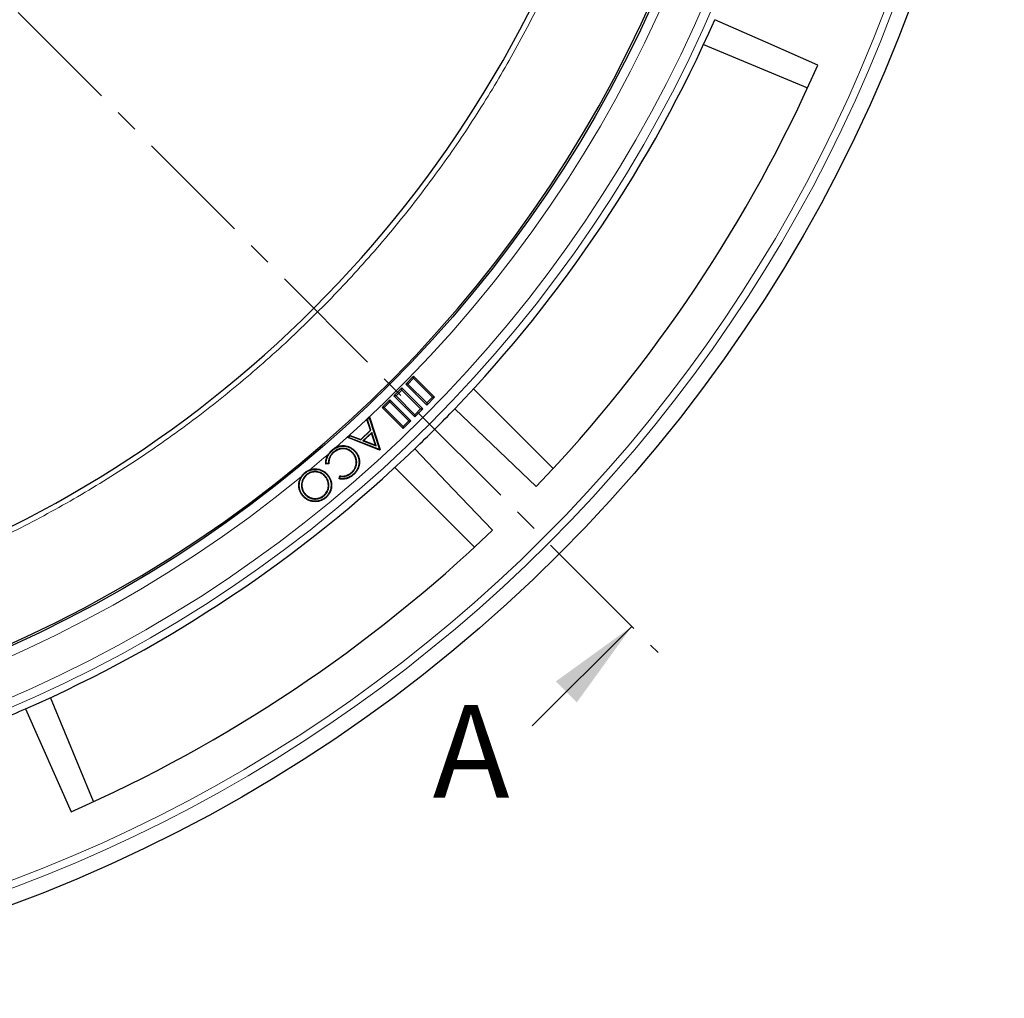
# Model space of a CAD drawing. Units: millimetres. Extents: x 0 to 420, y 0 to 574.
# Drawn here: x 153 to 206, y 111 to 164 of the extents above; entities that cross this region are included whole.
import ezdxf

# ---------------------------------------------------------------- set-up
doc = ezdxf.new("R2010")
doc.units = ezdxf.units.MM
doc.linetypes.add('CENTER', pattern=[10.16, 6.35, -1.27, 1.27, -1.27])
doc.styles.add('SLDTEXTSTYLE0', font='TXT', dxfattribs={"width": 0.605})

msp = doc.modelspace()

# ---------------------------------------------------------------- linework, layer by layer
at = {"color": 7, "linetype": 'CENTER', "lineweight": 18}
msp.add_line((123.8025, 192.7211), (187.06, 129.437), dxfattribs=at)
at = {"color": 7, "linetype": 'Continuous', "lineweight": 25}
for p, q in [((189.5162, 162.2544), (195.1314, 159.9285)), ((173.8657, 144.355), (173.4414, 143.9307)), ((173.8657, 144.2413), (173.5551, 143.9307)), ((173.8657, 144.2413), (173.8657, 144.355)), ((174.997, 143.2236), (173.8657, 144.355)), ((174.8833, 143.2236), (173.8657, 144.2413)), ((173.2293, 143.7186), (172.805, 143.2943)), ((173.2293, 143.6049), (172.9187, 143.2943)), ((173.2293, 143.6049), (173.2293, 143.7186)), ((174.3606, 142.5872), (173.2293, 143.7186)), ((174.247, 142.5872), (173.2293, 143.6049)), ((173.5551, 143.9307), (173.4414, 143.9307)), ((173.4414, 143.9307), (174.5728, 142.7993)), ((173.5551, 143.9307), (174.5728, 142.913)), ((181.3953, 139.3709), (177.0976, 143.6686)), ((172.5929, 143.0822), (172.1686, 142.6579)), ((172.5929, 142.9685), (172.2823, 142.6579)), ((172.5929, 142.9685), (172.5929, 143.0822)), ((173.7242, 141.9508), (172.5929, 143.0822)), ((173.6106, 141.9508), (172.5929, 142.9685)), ((172.9187, 143.2943), (172.805, 143.2943)), ((172.805, 143.2943), (173.9364, 142.1629)), ((172.9187, 143.2943), (173.9364, 142.2766)), ((174.5728, 142.913), (174.8833, 143.2236)), ((174.5728, 142.7993), (174.997, 143.2236)), ((174.8833, 143.2236), (174.997, 143.2236)), ((172.2823, 142.6579), (172.1686, 142.6579)), ((172.1686, 142.6579), (173.3, 141.5265)), ((172.2823, 142.6579), (173.3, 141.6402)), ((173.9364, 142.2766), (174.247, 142.5872)), ((173.9364, 142.1629), (174.3606, 142.5872)), ((174.247, 142.5872), (174.3606, 142.5872)), ((174.5728, 142.913), (174.5728, 142.7993)), ((176.0883, 142.5942), (180.4863, 138.4061)), ((171.3459, 142.0253), (171.4816, 142.1545)), ((171.376, 142.0177), (171.3459, 142.0253)), ((171.5369, 141.4435), (171.3459, 142.0253)), ((171.376, 142.0177), (171.4697, 142.1069)), ((171.567, 141.4359), (171.376, 142.0177)), ((171.4697, 142.1069), (171.4816, 142.1545)), ((171.4697, 142.1069), (172.0349, 140.3978)), ((171.4816, 142.1545), (172.065, 140.3903)), ((173.3, 141.6402), (173.6106, 141.9508)), ((173.3, 141.5265), (173.7242, 141.9508)), ((173.6106, 141.9508), (173.7242, 141.9508)), ((173.9364, 142.2766), (173.9364, 142.1629)), ((171.0128, 140.9445), (171.5369, 141.4435)), ((171.0189, 140.9141), (171.567, 141.4359)), ((171.567, 141.4359), (171.5369, 141.4435)), ((173.3, 141.6402), (173.3, 141.5265)), ((170.31, 141.0385), (170.4406, 141.163)), ((170.3579, 141.0479), (170.31, 141.0385)), ((172.0355, 140.3621), (170.31, 141.0385)), ((170.3579, 141.0479), (170.4467, 141.1326)), ((172.0295, 140.3927), (170.3579, 141.0479)), ((170.4467, 141.1326), (170.4406, 141.163)), ((170.4406, 141.163), (171.0128, 140.9445)), ((170.4467, 141.1326), (171.0189, 140.9141)), ((171.0189, 140.9141), (171.0128, 140.9445)), ((171.6058, 141.3219), (171.13, 140.8686)), ((171.13, 140.8686), (171.178, 140.8781)), ((171.13, 140.8686), (171.8472, 140.5899)), ((171.5939, 141.2743), (171.178, 140.8781)), ((171.178, 140.8781), (171.8049, 140.6345)), ((171.6058, 141.3219), (171.5939, 141.2743)), ((171.8049, 140.6345), (171.5939, 141.2743)), ((171.8472, 140.5899), (171.6058, 141.3219)), ((169.4647, 140.3327), (169.4471, 140.3522)), ((170.701, 140.2827), (170.7205, 140.3003)), ((171.8472, 140.5899), (171.8049, 140.6345)), ((172.0349, 140.3978), (172.0295, 140.3927)), ((172.0295, 140.3927), (172.0355, 140.3621)), ((172.0349, 140.3978), (172.065, 140.3903)), ((172.065, 140.3903), (172.0355, 140.3621)), ((169.5282, 140.2474), (169.5458, 140.228)), ((170.5988, 140.2101), (170.5794, 140.1924)), ((169.2928, 139.6262), (169.1269, 139.612)), ((169.2666, 139.6503), (169.1518, 139.6405)), ((172.855, 139.426), (177.1527, 135.1283)), ((168.0108, 139.1247), (167.994, 139.1452)), ((168.0857, 139.0432), (168.1023, 139.0229)), ((169.1188, 138.9403), (169.0986, 138.9235)), ((169.8487, 138.8132), (169.8793, 138.9773)), ((169.8793, 138.8341), (169.9004, 138.9476)), ((170.5376, 139.1454), (170.52, 139.1649)), ((170.615, 139.0632), (170.6327, 139.0438)), ((167.8957, 137.9219), (167.8754, 137.9052)), ((167.9889, 137.9986), (168.0091, 138.0154)), ((169.0312, 137.8958), (169.0145, 137.9161)), ((156.5951, 121.3921), (154.2692, 127.0074)), ((152.9256, 126.4009), (155.386, 120.8486))]:
    msp.add_line(p, q, dxfattribs=at)
at = {"color": 7, "linetype": 'Continuous', "lineweight": 18}
msp.add_line((180.2709, 125.4786), (185.6461, 130.8515), dxfattribs=at)
at = {"color": 7, "linetype": 'Continuous', "lineweight": 25, "flags": 128}
for points in [[(195.675, 161.1375), (192.8718, 162.3797), (190.1226, 163.598)], [(170.1572, 140.5754), (170.1582, 140.5832), (170.1592, 140.5911), (170.1605, 140.6015)], [(178.1175, 136.0373), (176.0031, 138.2576), (173.9294, 140.4353)], [(169.2131, 139.0177), (169.2191, 139.0227), (169.2252, 139.0277), (169.2333, 139.0344)], [(169.1081, 137.8146), (169.1131, 137.8085), (169.1181, 137.8024), (169.1247, 137.7943)]]:
    msp.add_lwpolyline(points, dxfattribs=at)
at = {"color": 7, "linetype": 'Continuous', "lineweight": 25}
for radius in [81.9443, 69]:
    msp.add_circle((123.8025, 192.7211), radius, dxfattribs=at)
at = {"color": 8, "linetype": 'Continuous', "lineweight": 18}
for radius in [81.9424, 72.0372, 71.5379]:
    msp.add_circle((123.8025, 192.7211), radius, dxfattribs=at)
for radius, start, end in [(69.5, 311.311433, 309.268445), (80.723, 275.610805, 354.389195), (81.1236, 275.610805, 354.389195), (69.5, 309.768796, 310.876907)]:
    msp.add_arc((123.8025, 192.7211), radius, start, end, dxfattribs=at)
at = {"color": 7, "linetype": 'Continuous', "lineweight": 25}
for radius, start, end in [(68.9, 29.431195, 209.431195), (68.9, 209.431195, 29.431195), (63.2, 275.492636, 23.369752), (72.4328, 316.207649, 336.292351), (78.5059, 316.222535, 336.277465), (72.4328, 313.792351, 316.207649), (72.4328, 293.707649, 313.792351), (78.5059, 293.722535, 313.777465), (72.4328, 291.292351, 293.707649)]:
    msp.add_arc((123.8025, 192.7211), radius, start, end, dxfattribs=at)
at = {"color": 8, "linetype": 'Continuous', "lineweight": 18}
msp.add_open_spline([(130.9238, 129.6355), (132.1086, 129.7888), (134.4783, 130.0953), (138.0164, 130.8137), (141.5338, 131.7238), (145.0313, 132.8518), (148.4735, 134.1851), (151.8548, 135.7283), (155.1478, 137.4703), (158.3397, 139.4077), (161.4127, 141.5288), (164.3486, 143.8219), (167.1391, 146.277), (169.7633, 148.8734), (172.2217, 151.6046), (174.4928, 154.4411), (176.5849, 157.3823), (178.4943, 160.4165), (180.23, 163.5535), (181.796, 166.8054), (183.1839, 170.1636), (184.3891, 173.635), (185.3963, 177.1865), (186.1993, 180.8155), (186.7905, 184.4936), (187.1648, 188.2087), (187.3207, 191.9394), (187.2568, 195.6641), (186.9761, 199.3703), (186.4822, 203.0286), (185.7819, 206.6361), (184.881, 210.1559), (183.8022, 213.6013), (182.9269, 215.8246), (182.4892, 216.9363)], degree=3, knots=[0, 0, 0, 0, 0.0305167, 0.0610338, 0.0921701, 0.1233073, 0.154871, 0.1864355, 0.2182173, 0.25, 0.2817818, 0.3135645, 0.3451282, 0.3766927, 0.407829, 0.4389662, 0.4694827, 0.5, 0.5305165, 0.5610338, 0.5921701, 0.6233073, 0.654871, 0.6864355, 0.7182173, 0.75, 0.7817818, 0.8135645, 0.8451282, 0.8766927, 0.907829, 0.9389662, 0.9694829, 1, 1, 1, 1], dxfattribs=at)
at = {"color": 7, "linetype": 'Continuous', "lineweight": 25}
for points, knots in [([(169.1518, 139.6405), (169.1514, 139.6486), (169.1512, 139.6566), (169.1509, 139.6812), (169.1513, 139.698), (169.1542, 139.7486), (169.158, 139.7824), (169.1699, 139.8485), (169.178, 139.8814), (169.1931, 139.9297), (169.1988, 139.9457), (169.2107, 139.9775), (169.217, 139.9931), (169.2307, 140.0239), (169.2381, 140.0392), (169.2535, 140.0694), (169.2616, 140.084), (169.2789, 140.113), (169.2881, 140.1273), (169.307, 140.1556), (169.3167, 140.1695), (169.3369, 140.1966), (169.3474, 140.2098), (169.3692, 140.2357), (169.3806, 140.2484), (169.4037, 140.2736), (169.4154, 140.2859), (169.4394, 140.3094), (169.452, 140.3209), (169.4647, 140.3327)], [0.0328109, 0.0328109, 0.0328109, 0.0328109, 0.0625, 0.0625, 0.125, 0.125, 0.25, 0.25, 0.375, 0.375, 0.4375, 0.4375, 0.5, 0.5, 0.5625, 0.5625, 0.625, 0.625, 0.6875, 0.6875, 0.75, 0.75, 0.8125, 0.8125, 0.875, 0.875, 0.9375, 0.9375, 0.99971386, 0.99971386, 0.99971386, 0.99971386]), ([(169.4471, 140.3522), (169.4321, 140.3385), (169.4172, 140.3247), (169.3885, 140.296), (169.3748, 140.2812), (169.3343, 140.2361), (169.309, 140.2044), (169.2858, 140.1709)], [0, 0, 0, 0, 0.25, 0.25, 0.5, 0.5, 1, 1, 1, 1]), ([(169.683, 140.5174), (169.6398, 140.4954), (169.5987, 140.4704), (169.54, 140.4287), (169.5209, 140.4142), (169.4833, 140.3842), (169.4651, 140.3682), (169.4471, 140.3522)], [0, 0, 0, 0, 0.5, 0.5, 0.75, 0.75, 1, 1, 1, 1]), ([(169.4647, 140.3327), (169.4768, 140.3434), (169.4888, 140.354), (169.5129, 140.3743), (169.5253, 140.3841), (169.5507, 140.4036), (169.5635, 140.4132), (169.5894, 140.4315), (169.6024, 140.4402), (169.6427, 140.4656), (169.6703, 140.4816), (169.7125, 140.5028), (169.7267, 140.5094), (169.7557, 140.5218), (169.7705, 140.5277), (169.8149, 140.5441), (169.8448, 140.5531), (169.8911, 140.5641), (169.9066, 140.5675), (169.9374, 140.573), (169.9528, 140.5752), (169.9997, 140.5802), (170.0317, 140.5819), (170.094, 140.5815), (170.1251, 140.5787), (170.1572, 140.5754)], [0.00030623, 0.00030623, 0.00030623, 0.00030623, 0.0625, 0.0625, 0.125, 0.125, 0.1875, 0.1875, 0.25, 0.25, 0.375, 0.375, 0.4375, 0.4375, 0.5, 0.5, 0.625, 0.625, 0.6875, 0.6875, 0.75, 0.75, 0.875, 0.875, 0.99919175, 0.99919175, 0.99919175, 0.99919175]), ([(170.5988, 140.2101), (170.5987, 140.2102), (170.5985, 140.2103), (170.5984, 140.2105), (170.5818, 140.2279), (170.5649, 140.2457), (170.5287, 140.2801), (170.5096, 140.2964), (170.4501, 140.3422), (170.4075, 140.3686), (170.3394, 140.401), (170.3162, 140.4105), (170.269, 140.427), (170.245, 140.4341), (170.1716, 140.4511), (170.1218, 140.4569), (170.0223, 140.4598), (169.9721, 140.4565), (169.8981, 140.4438), (169.8736, 140.4382), (169.8255, 140.4244), (169.8019, 140.4162), (169.7556, 140.3978), (169.7327, 140.3875), (169.6884, 140.3643), (169.6669, 140.3517), (169.6252, 140.3248), (169.6047, 140.3104), (169.5655, 140.2797), (169.5469, 140.2636), (169.5287, 140.2479), (169.5285, 140.2477), (169.5283, 140.2476), (169.5282, 140.2474)], [-0.0005004, -0.0005004, -0.0005004, -0.0005004, 0, 0, 0, 0.0625, 0.0625, 0.125, 0.125, 0.25, 0.25, 0.3125, 0.3125, 0.375, 0.375, 0.5, 0.5, 0.625, 0.625, 0.6875, 0.6875, 0.75, 0.75, 0.8125, 0.8125, 0.875, 0.875, 0.9375, 0.9375, 1, 1, 1, 1.0005719, 1.0005719, 1.0005719, 1.0005719]), ([(170.5794, 140.1924), (170.5627, 140.2099), (170.5461, 140.2274), (170.5113, 140.2604), (170.4932, 140.2759), (170.4366, 140.3195), (170.396, 140.3449), (170.3084, 140.3869), (170.2627, 140.4029), (170.1697, 140.4248), (170.1217, 140.4305), (170.0246, 140.4336), (169.9766, 140.4305), (169.8817, 140.4144), (169.8344, 140.4008), (169.7447, 140.3653), (169.7021, 140.343), (169.6409, 140.3037), (169.6209, 140.2897), (169.5826, 140.2598), (169.5642, 140.2439), (169.5458, 140.228)], [0, 0, 0, 0, 0.0625, 0.0625, 0.125, 0.125, 0.25, 0.25, 0.375, 0.375, 0.5, 0.5, 0.625, 0.625, 0.75, 0.75, 0.875, 0.875, 0.9375, 0.9375, 1, 1, 1, 1]), ([(169.683, 140.5174), (169.6842, 140.518), (169.6854, 140.5186), (169.7011, 140.5265), (169.7159, 140.5333), (169.7458, 140.5462), (169.7609, 140.5522), (169.8067, 140.5691), (169.8379, 140.5785), (169.8854, 140.5898), (169.9013, 140.5932), (169.9334, 140.5989), (169.9495, 140.6012), (169.998, 140.6064), (170.0306, 140.6082), (170.0957, 140.6077), (170.1281, 140.6047), (170.1605, 140.6015)], [0.36986528, 0.36986528, 0.36986528, 0.36986528, 0.375, 0.375, 0.4375, 0.4375, 0.5, 0.5, 0.625, 0.625, 0.6875, 0.6875, 0.75, 0.75, 0.875, 0.875, 1, 1, 1, 1]), ([(170.1572, 140.5754), (170.1838, 140.5714), (170.2099, 140.5675), (170.2606, 140.5567), (170.2859, 140.5498), (170.3359, 140.5335), (170.3606, 140.5243), (170.4091, 140.5038), (170.4328, 140.4925), (170.4786, 140.4674), (170.501, 140.4535), (170.5447, 140.4239), (170.5659, 140.4082), (170.6071, 140.3752), (170.6269, 140.358), (170.6645, 140.3217), (170.6826, 140.3023), (170.701, 140.2827)], [0.00097273, 0.00097273, 0.00097273, 0.00097273, 0.125, 0.125, 0.25, 0.25, 0.375, 0.375, 0.5, 0.5, 0.625, 0.625, 0.75, 0.75, 0.875, 0.875, 0.9991253, 0.9991253, 0.9991253, 0.9991253]), ([(170.1605, 140.6015), (170.1873, 140.5975), (170.2141, 140.5934), (170.2671, 140.5822), (170.2932, 140.575), (170.3448, 140.5583), (170.3702, 140.5488), (170.4201, 140.5276), (170.4446, 140.516), (170.4921, 140.4899), (170.5151, 140.4756), (170.56, 140.4452), (170.5818, 140.4291), (170.6241, 140.3953), (170.6445, 140.3774), (170.6834, 140.3398), (170.702, 140.32), (170.7205, 140.3003)], [0, 0, 0, 0, 0.125, 0.125, 0.25, 0.25, 0.375, 0.375, 0.5, 0.5, 0.625, 0.625, 0.75, 0.75, 0.875, 0.875, 1, 1, 1, 1]), ([(170.7205, 140.3003), (170.7397, 140.2779), (170.7588, 140.2556), (170.7943, 140.2093), (170.8106, 140.1853), (170.8558, 140.1111), (170.8814, 140.0589), (170.9208, 139.9473), (170.9336, 139.8899), (170.9479, 139.7743), (170.9488, 139.7154), (170.9401, 139.5977), (170.9303, 139.5399), (170.8991, 139.427), (170.8771, 139.3714), (170.8229, 139.2675), (170.7905, 139.2188), (170.7358, 139.1494), (170.7165, 139.1269), (170.6757, 139.0843), (170.6542, 139.0641), (170.6327, 139.0438)], [0, 0, 0, 0, 0.0625, 0.0625, 0.125, 0.125, 0.25, 0.25, 0.375, 0.375, 0.5, 0.5, 0.625, 0.625, 0.75, 0.75, 0.875, 0.875, 0.9375, 0.9375, 1, 1, 1, 1]), ([(169.1269, 139.612), (169.126, 139.6294), (169.1251, 139.6468), (169.1246, 139.6816), (169.1251, 139.699), (169.1281, 139.7512), (169.132, 139.7858), (169.1443, 139.8544), (169.1526, 139.8883), (169.1683, 139.9381), (169.174, 139.9545), (169.1862, 139.9871), (169.1928, 140.0033), (169.207, 140.0351), (169.2145, 140.0508), (169.2304, 140.0818), (169.2388, 140.097), (169.2566, 140.1269), (169.266, 140.1416), (169.279, 140.161), (169.2824, 140.166), (169.2858, 140.1709)], [0, 0, 0, 0, 0.0625, 0.0625, 0.125, 0.125, 0.25, 0.25, 0.375, 0.375, 0.4375, 0.4375, 0.5, 0.5, 0.5625, 0.5625, 0.625, 0.625, 0.6875, 0.6875, 0.70900591, 0.70900591, 0.70900591, 0.70900591]), ([(169.5282, 140.2474), (169.528, 140.2473), (169.5279, 140.2471), (169.5277, 140.247), (169.5074, 140.2275), (169.4866, 140.2077), (169.447, 140.1647), (169.4287, 140.1419), (169.3947, 140.0948), (169.3788, 140.0704), (169.3501, 140.0196), (169.3373, 139.9933), (169.3149, 139.9395), (169.3052, 139.9119), (169.2894, 139.8557), (169.2832, 139.8273), (169.2735, 139.7702), (169.27, 139.7412), (169.2671, 139.6913), (169.2667, 139.6707), (169.2666, 139.6503)], [-0.00097996, -0.00097996, -0.00097996, -0.00097996, 0, 0, 0, 0.125, 0.125, 0.25, 0.25, 0.375, 0.375, 0.5, 0.5, 0.625, 0.625, 0.75, 0.75, 0.875, 0.875, 0.96454675, 0.96454675, 0.96454675, 0.96454675]), ([(169.5458, 140.228), (169.5255, 140.2086), (169.5051, 140.1891), (169.4671, 140.1478), (169.4494, 140.1258), (169.4165, 140.0802), (169.4011, 140.0566), (169.3735, 140.0076), (169.3611, 139.9823), (169.3395, 139.9303), (169.3302, 139.9037), (169.3149, 139.8496), (169.309, 139.8221), (169.2995, 139.7666), (169.2962, 139.7386), (169.2929, 139.6825), (169.2928, 139.6544), (169.2928, 139.6262)], [0, 0, 0, 0, 0.125, 0.125, 0.25, 0.25, 0.375, 0.375, 0.5, 0.5, 0.625, 0.625, 0.75, 0.75, 0.875, 0.875, 1, 1, 1, 1]), ([(170.52, 139.1649), (170.5375, 139.1813), (170.5548, 139.1977), (170.5872, 139.2329), (170.6027, 139.2512), (170.6318, 139.2891), (170.6454, 139.3089), (170.6707, 139.3495), (170.6821, 139.3705), (170.703, 139.4136), (170.7127, 139.4354), (170.7297, 139.4802), (170.737, 139.503), (170.7496, 139.5491), (170.755, 139.5724), (170.7634, 139.6195), (170.7663, 139.6433), (170.7696, 139.691), (170.7701, 139.7149), (170.7686, 139.7627), (170.7664, 139.7866), (170.7597, 139.8339), (170.7552, 139.8574), (170.7437, 139.9039), (170.7368, 139.9268), (170.7203, 139.9717), (170.7107, 139.9937), (170.6952, 140.026), (170.6897, 140.0366), (170.6781, 140.0575), (170.672, 140.0678), (170.6531, 140.0983), (170.6396, 140.1181), (170.6107, 140.1562), (170.5951, 140.1744), (170.5794, 140.1924)], [0, 0, 0, 0, 0.0625, 0.0625, 0.125, 0.125, 0.1875, 0.1875, 0.25, 0.25, 0.3125, 0.3125, 0.375, 0.375, 0.4375, 0.4375, 0.5, 0.5, 0.5625, 0.5625, 0.625, 0.625, 0.6875, 0.6875, 0.75, 0.75, 0.8125, 0.8125, 0.84375, 0.84375, 0.875, 0.875, 0.9375, 0.9375, 1, 1, 1, 1]), ([(170.5376, 139.1454), (170.5377, 139.1455), (170.5379, 139.1456), (170.538, 139.1458), (170.5553, 139.162), (170.5736, 139.1793), (170.6071, 139.2158), (170.623, 139.2345), (170.6532, 139.2739), (170.6672, 139.2942), (170.6935, 139.3364), (170.7054, 139.3585), (170.7269, 139.4027), (170.7369, 139.4253), (170.7545, 139.4717), (170.7621, 139.4953), (170.7751, 139.5429), (170.7807, 139.5669), (170.7894, 139.6157), (170.7925, 139.6406), (170.7959, 139.6901), (170.7964, 139.7148), (170.7948, 139.7645), (170.7925, 139.7895), (170.7855, 139.8384), (170.7808, 139.8629), (170.7689, 139.911), (170.7618, 139.9349), (170.7445, 139.9819), (170.7348, 140.0042), (170.7187, 140.0378), (170.7129, 140.0489), (170.7008, 140.0707), (170.6945, 140.0814), (170.675, 140.1128), (170.6611, 140.1332), (170.6311, 140.1728), (170.6148, 140.1917), (170.5992, 140.2096), (170.5991, 140.2098), (170.5989, 140.2099), (170.5988, 140.2101)], [-0.0004396, -0.0004396, -0.0004396, -0.0004396, 0, 0, 0, 0.0625, 0.0625, 0.125, 0.125, 0.1875, 0.1875, 0.25, 0.25, 0.3125, 0.3125, 0.375, 0.375, 0.4375, 0.4375, 0.5, 0.5, 0.5625, 0.5625, 0.625, 0.625, 0.6875, 0.6875, 0.75, 0.75, 0.8125, 0.8125, 0.84375, 0.84375, 0.875, 0.875, 0.9375, 0.9375, 1, 1, 1, 1.0005072, 1.0005072, 1.0005072, 1.0005072]), ([(170.701, 140.2827), (170.72, 140.2606), (170.7386, 140.2389), (170.7729, 140.1941), (170.7889, 140.1706), (170.8333, 140.0976), (170.8582, 140.0461), (170.8956, 139.9393), (170.9081, 139.8836), (170.9183, 139.7989), (170.9203, 139.7705), (170.9213, 139.7137), (170.9203, 139.6852), (170.916, 139.6282), (170.9126, 139.5999), (170.9029, 139.5439), (170.8966, 139.5162), (170.8813, 139.4613), (170.8723, 139.4344), (170.8514, 139.3817), (170.8395, 139.3558), (170.8131, 139.3054), (170.7987, 139.2809), (170.7673, 139.2334), (170.7504, 139.2103), (170.7149, 139.1654), (170.6964, 139.1439), (170.6571, 139.103), (170.6362, 139.0832), (170.615, 139.0632)], [0.00040413, 0.00040413, 0.00040413, 0.00040413, 0.0625, 0.0625, 0.125, 0.125, 0.25, 0.25, 0.375, 0.375, 0.4375, 0.4375, 0.5, 0.5, 0.5625, 0.5625, 0.625, 0.625, 0.6875, 0.6875, 0.75, 0.75, 0.8125, 0.8125, 0.875, 0.875, 0.9375, 0.9375, 0.99970616, 0.99970616, 0.99970616, 0.99970616]), ([(168.261, 139.3011), (168.212, 139.2828), (168.1653, 139.2606), (168.0987, 139.2214), (168.0771, 139.2073), (168.035, 139.1771), (168.0145, 139.1611), (167.994, 139.1452)], [0, 0, 0, 0, 0.5, 0.5, 0.75, 0.75, 1, 1, 1, 1]), ([(168.0108, 139.1247), (168.0334, 139.1423), (168.0557, 139.1596), (168.1013, 139.1918), (168.125, 139.2067), (168.1738, 139.2342), (168.1989, 139.2467), (168.2503, 139.2693), (168.2764, 139.2794), (168.356, 139.3051), (168.4111, 139.3161), (168.4949, 139.3247), (168.5229, 139.3263), (168.5788, 139.3265), (168.6068, 139.3251), (168.691, 139.3175), (168.7466, 139.308), (168.8542, 139.2776), (168.9066, 139.2567), (169.0054, 139.2049), (169.0519, 139.1733), (169.1165, 139.1195), (169.1371, 139.1005), (169.1758, 139.0606), (169.1943, 139.0393), (169.2131, 139.0177)], [0.0004871, 0.0004871, 0.0004871, 0.0004871, 0.0625, 0.0625, 0.125, 0.125, 0.1875, 0.1875, 0.25, 0.25, 0.375, 0.375, 0.4375, 0.4375, 0.5, 0.5, 0.625, 0.625, 0.75, 0.75, 0.875, 0.875, 0.9375, 0.9375, 0.99957422, 0.99957422, 0.99957422, 0.99957422]), ([(168.261, 139.3011), (168.2722, 139.3053), (168.2835, 139.3093), (168.3498, 139.3307), (168.4068, 139.3421), (168.493, 139.3509), (168.5219, 139.3525), (168.5796, 139.3527), (168.6085, 139.3513), (168.6948, 139.3435), (168.7519, 139.3338), (168.8631, 139.3023), (168.9171, 139.2809), (169.0193, 139.2272), (169.0674, 139.1946), (169.1339, 139.1391), (169.1552, 139.1195), (169.1954, 139.0781), (169.2143, 139.0562), (169.2333, 139.0344)], [0.22412116, 0.22412116, 0.22412116, 0.22412116, 0.25, 0.25, 0.375, 0.375, 0.4375, 0.4375, 0.5, 0.5, 0.625, 0.625, 0.75, 0.75, 0.875, 0.875, 0.9375, 0.9375, 1, 1, 1, 1]), ([(169.1518, 139.6405), (169.1476, 139.6357), (169.1435, 139.631), (169.1393, 139.6262), (169.1352, 139.6215), (169.131, 139.6167), (169.1269, 139.612)], [0, 0, 0, 0, 0.0007559346, 0.0007559346, 0.0007559346, 0.0015118695, 0.0015118695, 0.0015118695, 0.0015118695]), ([(169.2666, 139.6503), (169.271, 139.6463), (169.2753, 139.6423), (169.2797, 139.6383), (169.284, 139.6343), (169.2884, 139.6303), (169.2928, 139.6262)], [0, 0, 0, 0, 0.0007552561, 0.0007552561, 0.0007552561, 0.0015105122, 0.0015105122, 0.0015105122, 0.0015105122]), ([(167.8754, 137.9052), (167.8576, 137.928), (167.8398, 137.9508), (167.8067, 137.9981), (167.7913, 138.0227), (167.7492, 138.0985), (167.7263, 138.1519), (167.7003, 138.2346), (167.693, 138.2626), (167.6817, 138.3193), (167.6777, 138.348), (167.6698, 138.4344), (167.6701, 138.4924), (167.6812, 138.6075), (167.6916, 138.6647), (167.724, 138.7757), (167.7458, 138.8296), (167.7795, 138.8921), (167.786, 138.9036), (167.7928, 138.9149)], [0, 0, 0, 0, 0.0625, 0.0625, 0.125, 0.125, 0.25, 0.25, 0.3125, 0.3125, 0.375, 0.375, 0.5, 0.5, 0.625, 0.625, 0.75, 0.75, 0.77859776, 0.77859776, 0.77859776, 0.77859776]), ([(167.8957, 137.9219), (167.8781, 137.9445), (167.8607, 137.9668), (167.8287, 138.0124), (167.8138, 138.0362), (167.773, 138.1097), (167.7508, 138.1614), (167.7256, 138.2417), (167.7185, 138.2688), (167.7076, 138.3234), (167.7038, 138.3512), (167.6961, 138.4352), (167.6964, 138.4914), (167.7071, 138.6035), (167.7173, 138.6591), (167.7487, 138.7665), (167.7699, 138.8189), (167.8228, 138.9172), (167.8547, 138.9639), (167.9086, 139.0283), (167.9277, 139.0489), (167.9678, 139.0875), (167.9891, 139.106), (168.0108, 139.1247)], [0.00046503, 0.00046503, 0.00046503, 0.00046503, 0.0625, 0.0625, 0.125, 0.125, 0.25, 0.25, 0.3125, 0.3125, 0.375, 0.375, 0.5, 0.5, 0.625, 0.625, 0.75, 0.75, 0.875, 0.875, 0.9375, 0.9375, 0.99951351, 0.99951351, 0.99951351, 0.99951351]), ([(167.994, 139.1452), (167.9745, 139.1284), (167.9551, 139.1115), (167.9178, 139.0764), (167.9001, 139.058), (167.8498, 139.0005), (167.8195, 138.9593), (167.7928, 138.9149)], [0, 0, 0, 0, 0.25, 0.25, 0.5, 0.5, 1, 1, 1, 1]), ([(168.0857, 139.0432), (168.0856, 139.0431), (168.0854, 139.043), (168.0853, 139.0429), (168.0675, 139.0277), (168.0488, 139.0114), (168.0142, 138.9769), (167.9979, 138.9591), (167.9667, 138.9218), (167.9519, 138.9022), (167.9247, 138.8616), (167.9121, 138.8409), (167.8889, 138.7977), (167.8787, 138.7758), (167.8598, 138.731), (167.8514, 138.7079), (167.83, 138.6381), (167.8199, 138.5903), (167.813, 138.5169), (167.8121, 138.4926), (167.8126, 138.4438), (167.8142, 138.4194), (167.8196, 138.371), (167.8234, 138.347), (167.8311, 138.311), (167.834, 138.299), (167.8405, 138.2755), (167.844, 138.2639), (167.8551, 138.2294), (167.8638, 138.2062), (167.8786, 138.1728), (167.8837, 138.1619), (167.8945, 138.1401), (167.9002, 138.1291), (167.9124, 138.1078), (167.9187, 138.0974), (167.9315, 138.0771), (167.9379, 138.0671), (167.9516, 138.0469), (167.9588, 138.0367), (167.9737, 138.0174), (167.9813, 138.0081), (167.9887, 137.9989), (167.9888, 137.9988), (167.9888, 137.9987), (167.9889, 137.9986)], [-0.0004904, -0.0004904, -0.0004904, -0.0004904, 0, 0, 0, 0.0625, 0.0625, 0.125, 0.125, 0.1875, 0.1875, 0.25, 0.25, 0.3125, 0.3125, 0.375, 0.375, 0.5, 0.5, 0.5625, 0.5625, 0.625, 0.625, 0.6875, 0.6875, 0.71875, 0.71875, 0.75, 0.75, 0.8125, 0.8125, 0.84375, 0.84375, 0.875, 0.875, 0.90625, 0.90625, 0.9375, 0.9375, 0.96875, 0.96875, 1, 1, 1, 1.0003511, 1.0003511, 1.0003511, 1.0003511]), ([(168.1023, 139.0229), (168.0844, 139.0075), (168.0665, 138.9921), (168.0334, 138.959), (168.0177, 138.9417), (167.9727, 138.8881), (167.9463, 138.8491), (167.9015, 138.7656), (167.8834, 138.7224), (167.8559, 138.633), (167.8459, 138.5863), (167.837, 138.4925), (167.8377, 138.4457), (167.8454, 138.3758), (167.8491, 138.3526), (167.8589, 138.3062), (167.8653, 138.2835), (167.8868, 138.2166), (167.9053, 138.1736), (167.9402, 138.1119), (167.953, 138.0918), (167.9794, 138.0525), (167.9941, 138.0339), (168.0091, 138.0154)], [0, 0, 0, 0, 0.0625, 0.0625, 0.125, 0.125, 0.25, 0.25, 0.375, 0.375, 0.5, 0.5, 0.625, 0.625, 0.6875, 0.6875, 0.75, 0.75, 0.875, 0.875, 0.9375, 0.9375, 1, 1, 1, 1]), ([(169.1188, 138.9403), (169.1187, 138.9404), (169.1186, 138.9405), (169.1184, 138.9407), (169.1032, 138.9583), (169.0877, 138.9762), (169.0542, 139.011), (169.0365, 139.0275), (168.9814, 139.074), (168.9414, 139.1017), (168.8566, 139.1478), (168.8116, 139.1664), (168.7191, 139.1938), (168.6714, 139.2026), (168.576, 139.2117), (168.5279, 139.2124), (168.4317, 139.2041), (168.3839, 139.1948), (168.3147, 139.1737), (168.2919, 139.1655), (168.2474, 139.1466), (168.2257, 139.1359), (168.1836, 139.1128), (168.1629, 139.1002), (168.1231, 139.0726), (168.1044, 139.0579), (168.0862, 139.0436), (168.086, 139.0434), (168.0859, 139.0433), (168.0857, 139.0432)], [-0.0005037, -0.0005037, -0.0005037, -0.0005037, 0, 0, 0, 0.0625, 0.0625, 0.125, 0.125, 0.25, 0.25, 0.375, 0.375, 0.5, 0.5, 0.625, 0.625, 0.75, 0.75, 0.8125, 0.8125, 0.875, 0.875, 0.9375, 0.9375, 1, 1, 1, 1.0004927, 1.0004927, 1.0004927, 1.0004927]), ([(169.0986, 138.9235), (169.0833, 138.9411), (169.0681, 138.9588), (169.036, 138.9921), (169.0191, 139.0078), (168.9664, 139.0523), (168.9286, 139.0787), (168.8051, 139.1461), (168.7158, 139.1718), (168.576, 139.1854), (168.5295, 139.1861), (168.4371, 139.1784), (168.3905, 139.1694), (168.3016, 139.1423), (168.2591, 139.1242), (168.1979, 139.0907), (168.1779, 139.0786), (168.1393, 139.0519), (168.1208, 139.0374), (168.1023, 139.0229)], [0, 0, 0, 0, 0.0625, 0.0625, 0.125, 0.125, 0.25, 0.25, 0.5, 0.5, 0.625, 0.625, 0.75, 0.75, 0.875, 0.875, 0.9375, 0.9375, 1, 1, 1, 1]), ([(169.0145, 137.9161), (169.0323, 137.9313), (169.0499, 137.9467), (169.0828, 137.9802), (169.0984, 137.9976), (169.1425, 138.0523), (169.1681, 138.0919), (169.1998, 138.1547), (169.2093, 138.1761), (169.2267, 138.2196), (169.2344, 138.2417), (169.2474, 138.2867), (169.2529, 138.3096), (169.2619, 138.3555), (169.265, 138.3788), (169.2709, 138.4488), (169.2701, 138.4959), (169.2593, 138.589), (169.2495, 138.635), (169.2275, 138.7018), (169.2192, 138.7237), (169.2052, 138.756), (169.2002, 138.7666), (169.1896, 138.7874), (169.184, 138.7977), (169.1668, 138.8284), (169.1545, 138.8483), (169.1277, 138.8868), (169.1132, 138.9052), (169.0986, 138.9235)], [0, 0, 0, 0, 0.0625, 0.0625, 0.125, 0.125, 0.25, 0.25, 0.3125, 0.3125, 0.375, 0.375, 0.4375, 0.4375, 0.5, 0.5, 0.625, 0.625, 0.75, 0.75, 0.8125, 0.8125, 0.84375, 0.84375, 0.875, 0.875, 0.9375, 0.9375, 1, 1, 1, 1]), ([(169.0312, 137.8958), (169.0313, 137.8959), (169.0314, 137.896), (169.0316, 137.8961), (169.0492, 137.9113), (169.068, 137.9277), (169.1021, 137.9624), (169.1183, 137.9804), (169.1642, 138.0374), (169.1906, 138.0784), (169.2236, 138.1437), (169.2334, 138.1656), (169.2513, 138.2105), (169.2594, 138.2335), (169.2729, 138.2804), (169.2785, 138.3036), (169.2879, 138.3513), (169.2911, 138.3758), (169.2972, 138.4483), (169.2964, 138.4972), (169.2852, 138.5937), (169.275, 138.6415), (169.2521, 138.7109), (169.2437, 138.7332), (169.2291, 138.7669), (169.2238, 138.7781), (169.2128, 138.7998), (169.207, 138.8103), (169.1894, 138.8418), (169.1765, 138.8627), (169.1487, 138.9025), (169.1337, 138.9215), (169.1192, 138.9398), (169.119, 138.94), (169.1189, 138.9401), (169.1188, 138.9403)], [-0.0004277, -0.0004277, -0.0004277, -0.0004277, 0, 0, 0, 0.0625, 0.0625, 0.125, 0.125, 0.25, 0.25, 0.3125, 0.3125, 0.375, 0.375, 0.4375, 0.4375, 0.5, 0.5, 0.625, 0.625, 0.75, 0.75, 0.8125, 0.8125, 0.84375, 0.84375, 0.875, 0.875, 0.9375, 0.9375, 1, 1, 1, 1.0005013, 1.0005013, 1.0005013, 1.0005013]), ([(169.2131, 139.0177), (169.2309, 138.9951), (169.2479, 138.9734), (169.2794, 138.9273), (169.2944, 138.9033), (169.3216, 138.8545), (169.3338, 138.8294), (169.3557, 138.7778), (169.3658, 138.7513), (169.383, 138.6982), (169.3901, 138.6712), (169.4017, 138.6163), (169.4065, 138.5883), (169.4132, 138.5329), (169.4151, 138.5049), (169.4162, 138.4489), (169.4155, 138.4208), (169.411, 138.3653), (169.4071, 138.3375), (169.3967, 138.2825), (169.3901, 138.2552), (169.3743, 138.2017), (169.3649, 138.1752), (169.3437, 138.1232), (169.332, 138.0976), (169.3063, 138.048), (169.2921, 138.0241), (169.261, 137.9775), (169.2444, 137.9545), (169.2093, 137.9115), (169.1901, 137.8907), (169.1507, 137.8512), (169.1301, 137.8333), (169.1081, 137.8146)], [0.00042323, 0.00042323, 0.00042323, 0.00042323, 0.0625, 0.0625, 0.125, 0.125, 0.1875, 0.1875, 0.25, 0.25, 0.3125, 0.3125, 0.375, 0.375, 0.4375, 0.4375, 0.5, 0.5, 0.5625, 0.5625, 0.625, 0.625, 0.6875, 0.6875, 0.75, 0.75, 0.8125, 0.8125, 0.875, 0.875, 0.9375, 0.9375, 0.99962748, 0.99962748, 0.99962748, 0.99962748]), ([(169.2333, 139.0344), (169.2512, 139.0118), (169.269, 138.989), (169.3016, 138.9414), (169.3169, 138.9169), (169.345, 138.8664), (169.3576, 138.8404), (169.3802, 138.7873), (169.3904, 138.7603), (169.4082, 138.7054), (169.4156, 138.6774), (169.4275, 138.6209), (169.4324, 138.5924), (169.4394, 138.5351), (169.4413, 138.5063), (169.4425, 138.4486), (169.4417, 138.4197), (169.437, 138.3621), (169.433, 138.3335), (169.4223, 138.2768), (169.4156, 138.2487), (169.3992, 138.1933), (169.3895, 138.1661), (169.3677, 138.1126), (169.3558, 138.0863), (169.3292, 138.0351), (169.3144, 138.0102), (169.2824, 137.9622), (169.2654, 137.9388), (169.2289, 137.8941), (169.2093, 137.8728), (169.1685, 137.8319), (169.1467, 137.813), (169.1247, 137.7943)], [0, 0, 0, 0, 0.0625, 0.0625, 0.125, 0.125, 0.1875, 0.1875, 0.25, 0.25, 0.3125, 0.3125, 0.375, 0.375, 0.4375, 0.4375, 0.5, 0.5, 0.5625, 0.5625, 0.625, 0.625, 0.6875, 0.6875, 0.75, 0.75, 0.8125, 0.8125, 0.875, 0.875, 0.9375, 0.9375, 1, 1, 1, 1]), ([(170.6327, 139.0438), (170.6194, 139.0321), (170.6061, 139.0204), (170.5789, 138.9978), (170.5648, 138.987), (170.5364, 138.966), (170.522, 138.9557), (170.4926, 138.9359), (170.4776, 138.9265), (170.4318, 138.8996), (170.4003, 138.8833), (170.3518, 138.8617), (170.3354, 138.8551), (170.3022, 138.8429), (170.2854, 138.8371), (170.2516, 138.8266), (170.2345, 138.822), (170.2001, 138.8139), (170.1827, 138.8102), (170.1305, 138.8008), (170.0952, 138.7972), (170.0245, 138.7939), (169.989, 138.7945), (169.9361, 138.7991), (169.9185, 138.8011), (169.8835, 138.8065), (169.8661, 138.8098), (169.8487, 138.8132)], [0, 0, 0, 0, 0.0625, 0.0625, 0.125, 0.125, 0.1875, 0.1875, 0.25, 0.25, 0.375, 0.375, 0.4375, 0.4375, 0.5, 0.5, 0.5625, 0.5625, 0.625, 0.625, 0.75, 0.75, 0.875, 0.875, 0.9375, 0.9375, 1, 1, 1, 1]), ([(169.8793, 138.8341), (169.8742, 138.8306), (169.8691, 138.8271), (169.864, 138.8236), (169.8589, 138.8201), (169.8538, 138.8166), (169.8487, 138.8132)], [0, 0, 0, 0, 0.0007556999, 0.0007556999, 0.0007556999, 0.0015114, 0.0015114, 0.0015114, 0.0015114]), ([(169.8793, 138.9773), (169.9079, 138.973), (169.9366, 138.9686), (169.9939, 138.964), (170.0225, 138.9637), (170.0797, 138.9664), (170.1083, 138.9694), (170.1654, 138.979), (170.194, 138.9856), (170.277, 139.0103), (170.3297, 139.0329), (170.4046, 139.0766), (170.4292, 139.0925), (170.476, 139.1269), (170.4981, 139.1459), (170.52, 139.1649)], [0, 0, 0, 0, 0.125, 0.125, 0.25, 0.25, 0.375, 0.375, 0.5, 0.5, 0.75, 0.75, 0.875, 0.875, 1, 1, 1, 1]), ([(170.615, 139.0632), (170.6018, 139.0516), (170.5889, 139.0401), (170.5626, 139.0184), (170.549, 139.0079), (170.521, 138.9873), (170.5069, 138.9771), (170.4784, 138.9579), (170.4639, 138.9488), (170.4194, 138.9227), (170.3886, 138.9067), (170.3417, 138.8859), (170.3259, 138.8796), (170.2935, 138.8677), (170.2771, 138.862), (170.2444, 138.8519), (170.228, 138.8475), (170.1945, 138.8395), (170.1775, 138.8359), (170.1271, 138.8269), (170.0929, 138.8234), (170.0243, 138.8201), (169.9903, 138.8208), (169.9389, 138.8252), (169.9218, 138.8272), (169.8965, 138.831), (169.8879, 138.8325), (169.8793, 138.8341)], [0.00048678, 0.00048678, 0.00048678, 0.00048678, 0.0625, 0.0625, 0.125, 0.125, 0.1875, 0.1875, 0.25, 0.25, 0.375, 0.375, 0.4375, 0.4375, 0.5, 0.5, 0.5625, 0.5625, 0.625, 0.625, 0.75, 0.75, 0.875, 0.875, 0.9375, 0.9375, 0.96901262, 0.96901262, 0.96901262, 0.96901262]), ([(169.9004, 138.9476), (169.8969, 138.9526), (169.8934, 138.9575), (169.8899, 138.9625), (169.8863, 138.9674), (169.8828, 138.9724), (169.8793, 138.9773)], [0, 0, 0, 0, 0.0007555277, 0.0007555277, 0.0007555277, 0.0015110555, 0.0015110555, 0.0015110555, 0.0015110555]), ([(169.9004, 138.9476), (169.9209, 138.9446), (169.9418, 138.9419), (169.993, 138.9377), (170.0231, 138.9374), (170.1127, 138.9417), (170.1722, 138.9517), (170.2583, 138.9774), (170.2864, 138.9877), (170.3413, 139.0114), (170.3681, 139.0249), (170.4069, 139.0476), (170.4194, 139.0554), (170.4442, 139.0716), (170.4565, 139.08), (170.4929, 139.1068), (170.5155, 139.1262), (170.5372, 139.1451), (170.5374, 139.1452), (170.5375, 139.1453), (170.5376, 139.1454)], [0.03641372, 0.03641372, 0.03641372, 0.03641372, 0.125, 0.125, 0.25, 0.25, 0.5, 0.5, 0.625, 0.625, 0.75, 0.75, 0.8125, 0.8125, 0.875, 0.875, 1, 1, 1, 1.00072455, 1.00072455, 1.00072455, 1.00072455]), ([(169.1247, 137.7943), (169.1018, 137.7763), (169.0788, 137.7583), (169.0312, 137.7246), (169.0065, 137.709), (168.9304, 137.6658), (168.8769, 137.6418), (168.7938, 137.6144), (168.7656, 137.6066), (168.7086, 137.5941), (168.6798, 137.5896), (168.5928, 137.5801), (168.5342, 137.5798), (168.4179, 137.5901), (168.3602, 137.6001), (168.276, 137.6243), (168.2485, 137.6339), (168.1944, 137.6558), (168.1679, 137.6682), (168.0908, 137.7095), (168.0427, 137.7431), (167.9757, 137.7994), (167.9541, 137.8191), (167.9136, 137.861), (167.8945, 137.8831), (167.8754, 137.9052)], [0, 0, 0, 0, 0.0625, 0.0625, 0.125, 0.125, 0.25, 0.25, 0.3125, 0.3125, 0.375, 0.375, 0.5, 0.5, 0.625, 0.625, 0.6875, 0.6875, 0.75, 0.75, 0.875, 0.875, 0.9375, 0.9375, 1, 1, 1, 1]), ([(169.1081, 137.8146), (169.0853, 137.7967), (169.0628, 137.7791), (169.0168, 137.7465), (168.9928, 137.7315), (168.9188, 137.6894), (168.8671, 137.6662), (168.7864, 137.6396), (168.7591, 137.632), (168.704, 137.62), (168.6761, 137.6156), (168.5916, 137.6064), (168.5349, 137.6061), (168.4218, 137.6161), (168.3655, 137.6259), (168.2842, 137.6492), (168.2575, 137.6585), (168.2051, 137.6798), (168.1794, 137.6918), (168.1049, 137.7317), (168.0585, 137.7642), (167.9931, 137.819), (167.9723, 137.8381), (167.9332, 137.8784), (167.9146, 137.8999), (167.8957, 137.9219)], [0.00037177, 0.00037177, 0.00037177, 0.00037177, 0.0625, 0.0625, 0.125, 0.125, 0.25, 0.25, 0.3125, 0.3125, 0.375, 0.375, 0.5, 0.5, 0.625, 0.625, 0.6875, 0.6875, 0.75, 0.75, 0.875, 0.875, 0.9375, 0.9375, 0.99953932, 0.99953932, 0.99953932, 0.99953932]), ([(167.9889, 137.9986), (167.989, 137.9985), (167.9891, 137.9984), (167.9892, 137.9983), (168.0044, 137.9806), (168.0203, 137.9623), (168.0541, 137.9275), (168.0718, 137.9109), (168.109, 137.8795), (168.1282, 137.8648), (168.1682, 137.8371), (168.1895, 137.8243), (168.2212, 137.8071), (168.2319, 137.8016), (168.2539, 137.7909), (168.2651, 137.7858), (168.2988, 137.7718), (168.3214, 137.7635), (168.3684, 137.7493), (168.3919, 137.7437), (168.4394, 137.7344), (168.4636, 137.7308), (168.5125, 137.7266), (168.5364, 137.7259), (168.5729, 137.7262), (168.5852, 137.7267), (168.6095, 137.7283), (168.6215, 137.7294), (168.6573, 137.7333), (168.6815, 137.7369), (168.729, 137.7465), (168.7524, 137.7522), (168.7991, 137.7661), (168.8221, 137.7743), (168.8669, 137.7929), (168.8888, 137.8032), (168.9319, 137.8261), (168.9526, 137.8386), (168.9931, 137.8658), (169.0126, 137.881), (169.0308, 137.8955), (169.0309, 137.8956), (169.0311, 137.8957), (169.0312, 137.8958)], [-0.000354, -0.000354, -0.000354, -0.000354, 0, 0, 0, 0.0625, 0.0625, 0.125, 0.125, 0.1875, 0.1875, 0.25, 0.25, 0.28125, 0.28125, 0.3125, 0.3125, 0.375, 0.375, 0.4375, 0.4375, 0.5, 0.5, 0.5625, 0.5625, 0.59375, 0.59375, 0.625, 0.625, 0.6875, 0.6875, 0.75, 0.75, 0.8125, 0.8125, 0.875, 0.875, 0.9375, 0.9375, 1, 1, 1, 1.0004274, 1.0004274, 1.0004274, 1.0004274]), ([(168.0091, 138.0154), (168.0244, 137.9977), (168.0397, 137.98), (168.0724, 137.9464), (168.0895, 137.9304), (168.1253, 137.9001), (168.1439, 137.8859), (168.1824, 137.8592), (168.2025, 137.8471), (168.2334, 137.8304), (168.2438, 137.8249), (168.2649, 137.8147), (168.2756, 137.8099), (168.308, 137.7964), (168.3301, 137.7883), (168.3749, 137.7747), (168.3977, 137.7693), (168.4437, 137.7603), (168.4669, 137.7568), (168.5136, 137.7528), (168.5371, 137.7522), (168.5722, 137.7525), (168.5839, 137.7529), (168.6073, 137.7545), (168.6189, 137.7556), (168.6539, 137.7594), (168.6771, 137.7628), (168.723, 137.772), (168.7458, 137.7776), (168.7907, 137.791), (168.8128, 137.7988), (168.8561, 137.8168), (168.8773, 137.8268), (168.9187, 137.8488), (168.9388, 137.8609), (168.9777, 137.887), (168.9961, 137.9015), (169.0145, 137.9161)], [0, 0, 0, 0, 0.0625, 0.0625, 0.125, 0.125, 0.1875, 0.1875, 0.25, 0.25, 0.28125, 0.28125, 0.3125, 0.3125, 0.375, 0.375, 0.4375, 0.4375, 0.5, 0.5, 0.5625, 0.5625, 0.59375, 0.59375, 0.625, 0.625, 0.6875, 0.6875, 0.75, 0.75, 0.8125, 0.8125, 0.875, 0.875, 0.9375, 0.9375, 1, 1, 1, 1])]:
    msp.add_open_spline(points, degree=3, knots=knots, dxfattribs=at)
at = {"color": 7, "linetype": 'Continuous', "lineweight": 18}
msp.add_solid([(185.6461, 130.8515), (181.5442, 127.8825), (182.6754, 126.7509)], dxfattribs=at)

# ---------------------------------------------------------------- texts
at = {"color": 7, "linetype": 'Continuous', "insert": (174.8987, 126.6088), "char_height": 5, "attachment_point": 1, "style": 'SLDTEXTSTYLE0'}
msp.add_mtext('A', dxfattribs=at)

doc.saveas('drawing.dxf')
